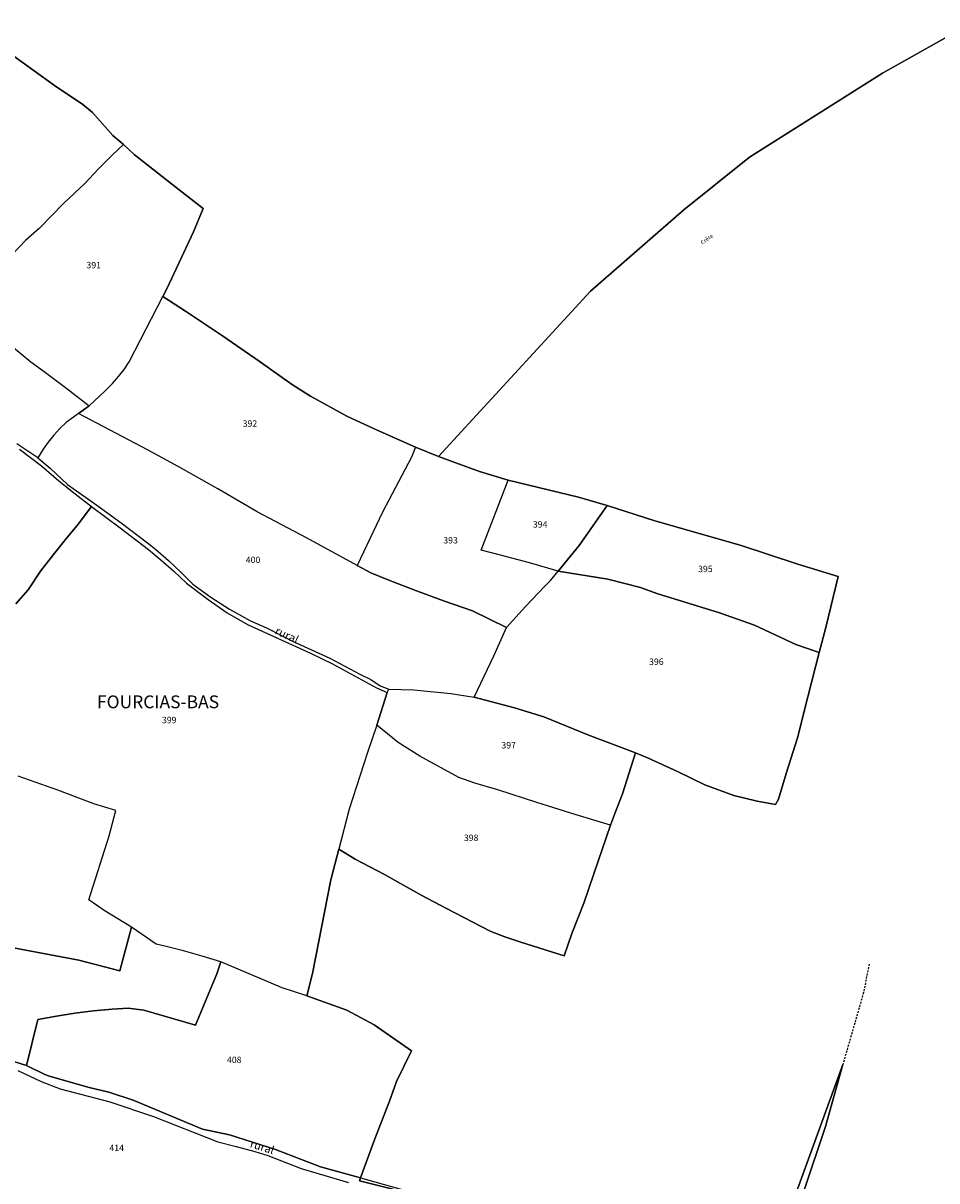
# Model space of a CAD drawing. Units: metres. Extents: x 1002044 to 1011443, y 6353638 to 6368369.
# Drawn here: x 1008074 to 1008359, y 6365628 to 6365990 of the extents above; entities that cross this region are included whole.
import ezdxf
from ezdxf.enums import TextEntityAlignment as Align

# ---------------------------------------------------------------- set-up
doc = ezdxf.new("R2010")
doc.units = ezdxf.units.M
doc.linetypes.add('TOPO1', pattern=[1, 0.6, -0.4])
for name, color, linetype in [('ig_cad_detail_lineaire', 252, 'TOPO1'), ('ig_cad_divers_texte', 8, 'CONTINUOUS'), ('ig_cad_hydro', 140, 'CONTINUOUS'), ('ig_cad_lieudit', 7, 'ByLayer'), ('ig_cad_lieudit_texte', 210, 'CONTINUOUS'), ('ig_cad_nom_voie', 8, 'CONTINUOUS'), ('ig_cad_parcel', 3, 'CONTINUOUS'), ('ig_cad_parcel_num', 3, 'CONTINUOUS')]:
    doc.layers.add(name, color=color, linetype=linetype)
doc.styles.add('Times New Roman', font='times.ttf')

msp = doc.modelspace()

# ---------------------------------------------------------------- linework, layer by layer
at = {"layer": 'ig_cad_detail_lineaire'}
msp.add_lwpolyline([(1008338.03, 6365695.61), (1008336.3, 6365686.7), (1008329.85, 6365664.24)], dxfattribs=at)
at = {"layer": 'ig_cad_hydro'}
msp.add_lwpolyline([(1008286.97, 6365533.19), (1008290.04, 6365532.11), (1008296.02, 6365557.08), (1008310.9, 6365604.4), (1008324.4, 6365644.86), (1008329.85, 6365664.24), (1008313.96, 6365620.66), (1008311.73, 6365614.25), (1008306.46, 6365597.59), (1008301.84, 6365580.74), (1008296.68, 6365567.1), (1008291.34, 6365551.2)], close=True, dxfattribs=at)
at = {"layer": 'ig_cad_lieudit'}
for points in [[(1008070.74, 6365979.38), (1008083.45, 6365970.23), (1008092.29, 6365964.21), (1008095.4, 6365961.72), (1008101.73, 6365954.6), (1008105.01, 6365951.7), (1008108.38, 6365948.6), (1008121.46, 6365938.26), (1008129.91, 6365931.73), (1008126.89, 6365924.48), (1008118.57, 6365906.65), (1008117.31, 6365904.27), (1008124.47, 6365899.66), (1008136, 6365891.97), (1008147.44, 6365884.04), (1008157.89, 6365876.6), (1008163.46, 6365873.04), (1008174.84, 6365866.83), (1008184.33, 6365862.46), (1008196.33, 6365857.14), (1008203.46, 6365854.26), (1008251.02, 6365905.86), (1008280.2, 6365931.36), (1008300.64, 6365947.82), (1008342.27, 6365974.02), (1008370.04, 6365989.67)], [(1008370.04, 6365989.67), (1008342.27, 6365974.02), (1008300.64, 6365947.82), (1008280.2, 6365931.36), (1008251.02, 6365905.86), (1008203.46, 6365854.26), (1008216.29, 6365849.57), (1008225.24, 6365846.89), (1008247.24, 6365841.57), (1008256.18, 6365838.87), (1008271.14, 6365834.15), (1008297.74, 6365826.54), (1008315.76, 6365820.61), (1008328.33, 6365816.72), (1008324.56, 6365800.8), (1008322.4, 6365792.96), (1008318.92, 6365779.15), (1008315.62, 6365766.27), (1008312.16, 6365755.16), (1008309.71, 6365747.19), (1008308.84, 6365745.51), (1008303.1, 6365746.56), (1008295.75, 6365748.29), (1008286.74, 6365751.61), (1008278.35, 6365755.68), (1008268.61, 6365760.17), (1008265.06, 6365761.63), (1008261.02, 6365748.82), (1008258.78, 6365743.2), (1008257.27, 6365739.01), (1008251.99, 6365723.8), (1008248.86, 6365714.65), (1008245.19, 6365705.18), (1008242.79, 6365698.17), (1008229.2, 6365702.41), (1008224.25, 6365704.11), (1008219.67, 6365705.9), (1008205.97, 6365712.96), (1008198.26, 6365717.08), (1008186.65, 6365723.56), (1008177.46, 6365728.42), (1008172.34, 6365731.51), (1008169.82, 6365721.89), (1008164.15, 6365692.64), (1008162.34, 6365685.68), (1008174.83, 6365681.15), (1008183.42, 6365676.62), (1008195.05, 6365668.52), (1008190.38, 6365658.92), (1008188.14, 6365652.79), (1008183.54, 6365640.95), (1008179.1, 6365628.84), (1008178.79, 6365627.91), (1008204.65, 6365621.41)], [(1008067.41, 6365666.23), (1008074.71, 6365663.87), (1008080.46, 6365661.1), (1008081.97, 6365660.62), (1008088.09, 6365658.76), (1008094.28, 6365657.08), (1008100.5, 6365655.55), (1008108.06, 6365653.05), (1008129.76, 6365644.05), (1008138.15, 6365642.27), (1008152.58, 6365637.7), (1008166.63, 6365632.27), (1008179.1, 6365628.84), (1008183.54, 6365640.95), (1008188.14, 6365652.79), (1008190.38, 6365658.92), (1008195.05, 6365668.52), (1008183.42, 6365676.62), (1008174.83, 6365681.15), (1008162.34, 6365685.68), (1008164.15, 6365692.64), (1008169.82, 6365721.89), (1008172.34, 6365731.51), (1008177.46, 6365728.42), (1008186.65, 6365723.56), (1008198.26, 6365717.08), (1008205.97, 6365712.96), (1008219.67, 6365705.9), (1008224.25, 6365704.11), (1008229.2, 6365702.41), (1008242.79, 6365698.17), (1008245.19, 6365705.18), (1008248.86, 6365714.65), (1008251.99, 6365723.8), (1008257.27, 6365739.01), (1008258.78, 6365743.2), (1008261.02, 6365748.82), (1008265.06, 6365761.63), (1008268.61, 6365760.17), (1008278.35, 6365755.68), (1008286.74, 6365751.61), (1008295.75, 6365748.29), (1008303.1, 6365746.56), (1008308.84, 6365745.51), (1008309.71, 6365747.19), (1008312.16, 6365755.16), (1008315.62, 6365766.27), (1008318.92, 6365779.15), (1008322.4, 6365792.96), (1008324.56, 6365800.8), (1008328.33, 6365816.72), (1008315.76, 6365820.61), (1008297.74, 6365826.54), (1008271.14, 6365834.15), (1008256.18, 6365838.87), (1008247.24, 6365841.57), (1008225.24, 6365846.89), (1008216.29, 6365849.57), (1008203.46, 6365854.26), (1008196.33, 6365857.14), (1008184.33, 6365862.46), (1008174.84, 6365866.83), (1008163.46, 6365873.04), (1008157.89, 6365876.6), (1008147.44, 6365884.04), (1008136, 6365891.97), (1008124.47, 6365899.66), (1008117.31, 6365904.27), (1008118.57, 6365906.65), (1008126.89, 6365924.48), (1008129.91, 6365931.73), (1008121.46, 6365938.26), (1008108.38, 6365948.6), (1008105.01, 6365951.7), (1008101.73, 6365954.6), (1008095.4, 6365961.72), (1008092.29, 6365964.21), (1008083.45, 6365970.23), (1008070.74, 6365979.38)], [(1008204.65, 6365621.41), (1008178.79, 6365627.91), (1008179.1, 6365628.84), (1008166.63, 6365632.27), (1008152.58, 6365637.7), (1008138.15, 6365642.27), (1008129.76, 6365644.05), (1008108.06, 6365653.05), (1008100.5, 6365655.55), (1008094.28, 6365657.08), (1008088.09, 6365658.76), (1008081.97, 6365660.62), (1008080.46, 6365661.1), (1008074.71, 6365663.87), (1008067.41, 6365666.23)]]:
    msp.add_lwpolyline(points, dxfattribs=at)
at = {"layer": 'ig_cad_parcel'}
for points in [[(1008370.04, 6365989.67), (1008342.27, 6365974.02), (1008300.64, 6365947.82), (1008280.2, 6365931.36), (1008251.02, 6365905.86), (1008203.46, 6365854.26), (1008196.33, 6365857.14), (1008184.33, 6365862.46), (1008174.84, 6365866.83), (1008163.46, 6365873.04), (1008157.89, 6365876.6), (1008147.44, 6365884.04), (1008136, 6365891.97), (1008124.47, 6365899.66), (1008117.31, 6365904.27), (1008118.57, 6365906.65), (1008126.89, 6365924.48), (1008129.91, 6365931.73), (1008121.46, 6365938.26), (1008108.38, 6365948.6), (1008105.01, 6365951.7), (1008101.73, 6365954.6), (1008095.4, 6365961.72), (1008092.29, 6365964.21), (1008083.45, 6365970.23), (1008070.74, 6365979.38)], [(1008370.04, 6365989.67), (1008342.27, 6365974.02), (1008300.64, 6365947.82), (1008280.2, 6365931.36), (1008251.02, 6365905.86), (1008203.46, 6365854.26), (1008216.29, 6365849.57), (1008225.24, 6365846.89), (1008247.24, 6365841.57), (1008256.18, 6365838.87), (1008271.14, 6365834.15), (1008297.74, 6365826.54), (1008315.76, 6365820.61), (1008328.33, 6365816.72), (1008324.56, 6365800.8), (1008322.4, 6365792.96), (1008318.92, 6365779.15), (1008315.62, 6365766.27), (1008312.16, 6365755.16), (1008309.71, 6365747.19), (1008308.84, 6365745.51), (1008303.1, 6365746.56), (1008295.75, 6365748.29), (1008286.74, 6365751.61), (1008278.35, 6365755.68), (1008268.61, 6365760.17), (1008265.06, 6365761.63), (1008261.02, 6365748.82), (1008258.78, 6365743.2), (1008257.27, 6365739.01), (1008251.99, 6365723.8), (1008248.86, 6365714.65), (1008245.19, 6365705.18), (1008242.79, 6365698.17), (1008229.2, 6365702.41), (1008224.25, 6365704.11), (1008219.67, 6365705.9), (1008205.97, 6365712.96), (1008198.26, 6365717.08), (1008186.65, 6365723.56), (1008177.46, 6365728.42), (1008172.34, 6365731.51), (1008169.82, 6365721.89), (1008164.15, 6365692.64), (1008162.34, 6365685.68), (1008174.83, 6365681.15), (1008183.42, 6365676.62), (1008195.05, 6365668.52), (1008190.38, 6365658.92), (1008188.14, 6365652.79), (1008183.54, 6365640.95), (1008179.1, 6365628.84), (1008205.52, 6365621.39)], [(1008070.74, 6365979.38), (1008083.45, 6365970.23), (1008092.29, 6365964.21), (1008095.4, 6365961.72), (1008101.73, 6365954.6), (1008105.01, 6365951.7), (1008101.66, 6365948.5), (1008097.24, 6365944.1), (1008092.96, 6365939.6), (1008086.48, 6365933.52), (1008078.68, 6365925.5), (1008074.44, 6365921.7), (1008068.48, 6365915.52)], [(1008070.1, 6365888.81), (1008076.11, 6365883.78), (1008080.26, 6365880.78), (1008087.36, 6365875.49), (1008094.37, 6365870.07), (1008099.32, 6365874.74), (1008101.61, 6365877.04), (1008103.48, 6365879.19), (1008105.24, 6365881.45), (1008106.85, 6365883.8), (1008117.31, 6365904.27), (1008118.57, 6365906.65), (1008126.89, 6365924.48), (1008129.91, 6365931.73), (1008121.46, 6365938.26), (1008108.38, 6365948.6), (1008105.01, 6365951.7), (1008101.66, 6365948.5), (1008097.24, 6365944.1), (1008092.96, 6365939.6), (1008086.48, 6365933.52), (1008078.68, 6365925.5), (1008074.44, 6365921.7), (1008068.48, 6365915.52)], [(1008070.1, 6365888.81), (1008076.11, 6365883.78), (1008080.26, 6365880.78), (1008087.36, 6365875.49), (1008094.37, 6365870.07), (1008090.95, 6365867.64), (1008087.1, 6365864.9), (1008085.12, 6365862.97), (1008083.27, 6365860.9), (1008081.54, 6365858.75), (1008079.94, 6365856.48), (1008078.31, 6365853.77), (1008071.7, 6365858.2)], [(1008072.55, 6365856.54), (1008079.4, 6365851.34), (1008084.88, 6365846.64), (1008089.91, 6365842.56), (1008095.04, 6365838.61), (1008090.54, 6365832.62), (1008087.3, 6365828.8), (1008083.13, 6365823.62), (1008079.1, 6365818.35), (1008075.3, 6365812.6), (1008071.37, 6365808.22)], [(1008071.37, 6365808.22), (1008075.3, 6365812.6), (1008079.1, 6365818.35), (1008083.13, 6365823.62), (1008087.3, 6365828.8), (1008090.54, 6365832.62), (1008095.04, 6365838.61), (1008103.98, 6365831.96), (1008112.89, 6365825.13), (1008116.74, 6365821.93), (1008120.79, 6365818.35), (1008124.71, 6365814.66), (1008131.46, 6365809.59), (1008137.43, 6365805.34), (1008143.8, 6365801.69), (1008163.48, 6365792.74), (1008170.37, 6365789.42), (1008184.12, 6365781.95), (1008187.44, 6365780.53), (1008184.19, 6365770.31), (1008181.25, 6365761.76), (1008175.59, 6365743.99), (1008172.34, 6365731.51), (1008169.82, 6365721.89), (1008164.15, 6365692.64), (1008162.34, 6365685.68), (1008154.59, 6365688.16), (1008135.48, 6365696.27), (1008129.67, 6365698.09), (1008123.84, 6365699.72), (1008117.95, 6365701.22), (1008115.26, 6365701.83), (1008107.51, 6365707.1), (1008099.03, 6365712.3), (1008094.24, 6365715.66), (1008100.57, 6365735.7), (1008102.64, 6365743.56), (1008095.76, 6365745.73), (1008084.51, 6365749.92), (1008072.12, 6365754.34)], [(1008063.42, 6365702.04), (1008091.05, 6365696.81), (1008103.86, 6365693.47), (1008107.51, 6365707.1), (1008099.03, 6365712.3), (1008094.24, 6365715.66), (1008100.57, 6365735.7), (1008102.64, 6365743.56), (1008095.76, 6365745.73), (1008084.51, 6365749.92), (1008072.12, 6365754.34)], [(1008067.41, 6365666.23), (1008074.71, 6365663.87), (1008078.29, 6365678.3), (1008084.06, 6365679.36), (1008089.86, 6365680.25), (1008095.67, 6365680.97), (1008101.5, 6365681.51), (1008106.47, 6365681.85), (1008111.36, 6365681.19), (1008127.52, 6365676.46), (1008134.19, 6365692.58), (1008135.48, 6365696.27), (1008129.67, 6365698.09), (1008123.84, 6365699.72), (1008117.95, 6365701.22), (1008115.26, 6365701.83), (1008107.51, 6365707.1), (1008103.86, 6365693.47), (1008091.05, 6365696.81), (1008063.42, 6365702.04)], [(1008072.05, 6365662.38), (1008079.36, 6365658.9), (1008085.3, 6365656.58), (1008100.8, 6365652.57), (1008114.39, 6365648), (1008134.51, 6365640.04), (1008140.29, 6365638.61), (1008146.04, 6365636.99), (1008150.13, 6365635.74), (1008160.58, 6365631.75), (1008175.41, 6365627.36)], [(1008313.96, 6365620.66), (1008329.85, 6365664.24), (1008324.4, 6365644.86), (1008310.9, 6365604.4)]]:
    msp.add_lwpolyline(points, dxfattribs=at)
for points in [[(1008178.04, 6365820.2), (1008162.28, 6365828.78), (1008146.85, 6365836.98), (1008134.52, 6365844.08), (1008122.11, 6365851.06), (1008112.58, 6365856.27), (1008090.95, 6365867.64), (1008094.37, 6365870.07), (1008099.32, 6365874.74), (1008101.61, 6365877.04), (1008103.48, 6365879.19), (1008105.24, 6365881.45), (1008106.85, 6365883.8), (1008117.31, 6365904.27), (1008124.47, 6365899.66), (1008136, 6365891.97), (1008147.44, 6365884.04), (1008157.89, 6365876.6), (1008163.46, 6365873.04), (1008174.84, 6365866.83), (1008184.33, 6365862.46), (1008196.33, 6365857.14), (1008195.09, 6365854.04), (1008186.03, 6365836.84)], [(1008187.95, 6365781.47), (1008195.73, 6365781.34), (1008207.38, 6365780.17), (1008214.59, 6365778.97), (1008220.89, 6365792.15), (1008224.7, 6365800.82), (1008214.13, 6365805.99), (1008205.36, 6365809.04), (1008196.65, 6365812.23), (1008187.99, 6365815.58), (1008182.38, 6365817.85), (1008178.04, 6365820.2), (1008162.28, 6365828.78), (1008146.85, 6365836.98), (1008134.52, 6365844.08), (1008122.11, 6365851.06), (1008112.58, 6365856.27), (1008090.95, 6365867.64), (1008087.1, 6365864.9), (1008085.12, 6365862.97), (1008083.27, 6365860.9), (1008081.54, 6365858.75), (1008079.94, 6365856.48), (1008078.31, 6365853.77), (1008082.12, 6365850.54), (1008085.83, 6365847.19), (1008087.59, 6365845.51), (1008096.02, 6365839.56), (1008104.37, 6365833.46), (1008112.6, 6365827.23), (1008115.1, 6365825.31), (1008119.16, 6365821.7), (1008123.1, 6365817.98), (1008126.73, 6365814.32), (1008132.31, 6365810.32), (1008138.19, 6365806.51), (1008144.78, 6365802.92), (1008149.76, 6365800.65), (1008154.65, 6365798.22), (1008158.12, 6365796.39), (1008169.57, 6365791.2), (1008178.95, 6365786.17), (1008182.37, 6365784.55), (1008185.24, 6365782.6)], [(1008178.04, 6365820.2), (1008182.38, 6365817.85), (1008187.99, 6365815.58), (1008196.65, 6365812.23), (1008205.36, 6365809.04), (1008214.13, 6365805.99), (1008224.7, 6365800.82), (1008230.66, 6365807.32), (1008236.74, 6365813.71), (1008238.51, 6365815.53), (1008240.93, 6365818.4), (1008231.94, 6365820.98), (1008222.91, 6365823.4), (1008216.79, 6365824.95), (1008225.24, 6365846.89), (1008216.29, 6365849.57), (1008203.46, 6365854.26), (1008196.33, 6365857.14), (1008195.09, 6365854.04), (1008186.03, 6365836.84)], [(1008240.93, 6365818.4), (1008231.94, 6365820.98), (1008222.91, 6365823.4), (1008216.79, 6365824.95), (1008225.24, 6365846.89), (1008247.24, 6365841.57), (1008256.18, 6365838.87), (1008247.46, 6365826.41)], [(1008240.93, 6365818.4), (1008247.46, 6365826.41), (1008256.18, 6365838.87), (1008271.14, 6365834.15), (1008297.74, 6365826.54), (1008315.76, 6365820.61), (1008328.33, 6365816.72), (1008324.56, 6365800.8), (1008322.4, 6365792.96), (1008315.17, 6365795.5), (1008302.21, 6365801.53), (1008291.29, 6365805.42), (1008271.69, 6365811.4), (1008266.6, 6365813.31), (1008256.36, 6365815.92)], [(1008214.59, 6365778.97), (1008220.89, 6365792.15), (1008224.7, 6365800.82), (1008230.66, 6365807.32), (1008236.74, 6365813.71), (1008238.51, 6365815.53), (1008240.93, 6365818.4), (1008256.36, 6365815.92), (1008266.6, 6365813.31), (1008271.69, 6365811.4), (1008291.29, 6365805.42), (1008302.21, 6365801.53), (1008315.17, 6365795.5), (1008322.4, 6365792.96), (1008318.92, 6365779.15), (1008315.62, 6365766.27), (1008312.16, 6365755.16), (1008309.71, 6365747.19), (1008308.84, 6365745.51), (1008303.1, 6365746.56), (1008295.75, 6365748.29), (1008286.74, 6365751.61), (1008278.35, 6365755.68), (1008268.61, 6365760.17), (1008265.06, 6365761.63), (1008250.14, 6365767.26), (1008236.41, 6365772.91), (1008227.28, 6365775.69)], [(1008184.19, 6365770.31), (1008187.44, 6365780.53), (1008187.95, 6365781.47), (1008195.73, 6365781.34), (1008207.38, 6365780.17), (1008214.59, 6365778.97), (1008227.28, 6365775.69), (1008236.41, 6365772.91), (1008250.14, 6365767.26), (1008265.06, 6365761.63), (1008261.02, 6365748.82), (1008258.78, 6365743.2), (1008257.27, 6365739.01), (1008246.51, 6365742.24), (1008234.26, 6365746.1), (1008222.04, 6365750.1), (1008214.87, 6365752.1), (1008209.88, 6365753.91), (1008197.68, 6365760.63), (1008190.83, 6365764.84)], [(1008184.19, 6365770.31), (1008181.25, 6365761.76), (1008175.59, 6365743.99), (1008172.34, 6365731.51), (1008177.46, 6365728.42), (1008186.65, 6365723.56), (1008198.26, 6365717.08), (1008205.97, 6365712.96), (1008219.67, 6365705.9), (1008224.25, 6365704.11), (1008229.2, 6365702.41), (1008242.79, 6365698.17), (1008245.19, 6365705.18), (1008248.86, 6365714.65), (1008251.99, 6365723.8), (1008257.27, 6365739.01), (1008246.51, 6365742.24), (1008234.26, 6365746.1), (1008222.04, 6365750.1), (1008214.87, 6365752.1), (1008209.88, 6365753.91), (1008197.68, 6365760.63), (1008190.83, 6365764.84)], [(1008162.34, 6365685.68), (1008154.59, 6365688.16), (1008135.48, 6365696.27), (1008134.19, 6365692.58), (1008127.52, 6365676.46), (1008111.36, 6365681.19), (1008106.47, 6365681.85), (1008101.5, 6365681.51), (1008095.67, 6365680.97), (1008089.86, 6365680.25), (1008084.06, 6365679.36), (1008078.29, 6365678.3), (1008074.71, 6365663.87), (1008080.46, 6365661.1), (1008081.97, 6365660.62), (1008088.09, 6365658.76), (1008094.28, 6365657.08), (1008100.5, 6365655.55), (1008108.06, 6365653.05), (1008129.76, 6365644.05), (1008138.15, 6365642.27), (1008152.58, 6365637.7), (1008166.63, 6365632.27), (1008179.1, 6365628.84), (1008183.54, 6365640.95), (1008188.14, 6365652.79), (1008190.38, 6365658.92), (1008195.05, 6365668.52), (1008183.42, 6365676.62), (1008174.83, 6365681.15)]]:
    msp.add_lwpolyline(points, close=True, dxfattribs=at)

# ---------------------------------------------------------------- texts
at = {"layer": 'ig_cad_divers_texte', "style": 'Times New Roman'}
msp.add_text('Crête', height=1.25, rotation=35, dxfattribs=at).set_placement((1008286.17, 6365920.12), align=Align.BOTTOM_LEFT)
at = {"layer": 'ig_cad_lieudit_texte', "style": 'Times New Roman'}
msp.add_text('FOURCIAS-BAS', height=4, dxfattribs=at).set_placement((1008096.76, 6365774.31), align=Align.BOTTOM_LEFT)
at = {"layer": 'ig_cad_nom_voie', "style": 'Times New Roman'}
for rotation, p in [(335.1, (1008151.83, 6365798.21)), (342.6, (1008144.16, 6365637.67))]:
    msp.add_text('rural', height=2.5, rotation=rotation, dxfattribs=at).set_placement(p, align=Align.BOTTOM_LEFT)
at = {"layer": 'ig_cad_parcel_num', "style": 'Times New Roman'}
for s, p in [('391', (1008093.47, 6365912.43)), ('392', (1008142.28, 6365862.91)), ('394', (1008232.97, 6365831.4)), ('393', (1008204.98, 6365826.44)), ('400', (1008143.26, 6365820.31)), ('395', (1008284.61, 6365817.48)), ('396', (1008269.29, 6365788.48)), ('399', (1008117.07, 6365770.25)), ('397', (1008223.13, 6365762.37)), ('398', (1008211.42, 6365733.44)), ('408', (1008137.39, 6365664.04)), ('414', (1008100.65, 6365636.54))]:
    msp.add_text(s, height=2, dxfattribs=at).set_placement(p, align=Align.BOTTOM_LEFT)

doc.saveas('drawing.dxf')
